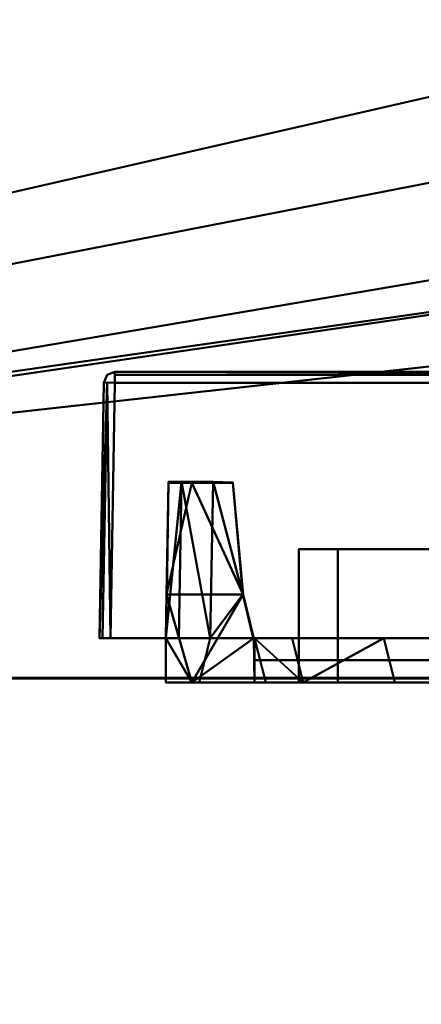
# Model space of a CAD drawing. Units: millimetres. Extents: x -223 to 438, y -216 to 654.
# Drawn here: x 68 to 77, y -7 to 15 of the extents above; entities that cross this region are included whole.
import ezdxf

# ---------------------------------------------------------------- set-up
doc = ezdxf.new("R2010")
doc.units = ezdxf.units.MM
for name, color, linetype, lineweight in [('A-WALL', 113, 'Continuous', 50), ('E-LITE-EQPM', 33, 'Continuous', 30), ('G-IMPT', 8, 'Continuous', 30)]:
    doc.layers.add(name, color=color, linetype=linetype, lineweight=lineweight)

msp = doc.modelspace()

# ---------------------------------------------------------------- meshes
at = {"layer": 'A-WALL', "lineweight": 60}
mesh = msp.add_polyface(dxfattribs=at)
corners = [(25, 0, 520), (225, 0, 520), (225, 0), (25, 0)]
mesh.append_faces([[corners[k] for k in face] for face in [(0, 1, 2, 3)]])
mesh = msp.add_polyface(dxfattribs=at)
corners = [(25, -150), (25, 0), (225, 0), (225, -150)]
mesh.append_faces([[corners[k] for k in face] for face in [(0, 1, 2, 3)]])
mesh = msp.add_polyface(dxfattribs=at)
corners = [(225, -150, 520), (225, 0, 520), (25, 0, 520), (25, -150, 520)]
mesh.append_faces([[corners[k] for k in face] for face in [(0, 1, 2, 3)]])
at = {"layer": 'E-LITE-EQPM', "lineweight": 40, "transparency": 33554496}
mesh = msp.add_polyface(dxfattribs=at)
corners = [(16.236, 94.012, 84.587), (8.713, 114.383, 83.131), (109.501, 26.963, 217.079), (22.836, 115.783, 109.341), (108.932, 28.25, 217.08), (47.953, 122.364, 158.381), (41.729, 143.905, 159.951), (42.437, 104.174, 176.659), (34.189, 124.749, 177.713), (33.828, 171.758, 162.247), (21.23, 155.358, 178.438), (39.696, 89.72, 192.609), (27.229, 111.508, 193.118), (14.916, 137.503, 195.913), (49.841, 70.417, 209.327), (30.685, 93.577, 209.639), (20.789, 162.967, 213.971), (29.66, 168.678, 224.474), (15.656, 149.444, 228.293), (24.372, 156.792, 236.886), (47.607, 63.809, 220.161), (30.347, 83.128, 223.273), (14.962, 119.101, 213.076), (35.145, 161.151, 245.2), (16.983, 151.758, 250.846), (27.488, 158.943, 257.835), (46.353, 164.415, 253.229), (43.132, 157.377, 262.49), (33, 73.424, 235.992), (63.977, 49.443, 229.549), (17.06, 104.105, 228.531), (28.207, 147.7, 268.858), (15.875, 142.154, 264.607), (40.964, 152.069, 272.639), (55.118, 160.968, 268.303), (12.116, 97.93, 244.101), (41.646, 62.843, 246.389), (13.345, 89.596, 259.445), (31.302, 137.216, 279.283), (15.205, 135.602, 279.382), (51.19, 130.157, 275.22), (72.253, 44.339, 245.235), (54.879, 59.881, 255.953), (6.021, 108.744, 268.146), (49.838, 71.88, 262.201), (2.804, 128.516, 276.914), (46.68, 85.138, 268.521), (54.321, 90.185, 268.787), (103.813, 76.901, -635.864), (-32.324, 58.579, -603.586), (44.599, 3.397, -213.437)]
mesh.append_faces([[corners[k] for k in face] for face in [(0, 1, 2), (1, 3, 4), (5, 6, 7), (6, 8, 7), (6, 9, 8), (9, 10, 8), (7, 8, 11), (8, 12, 11), (8, 10, 12), (10, 13, 12), (11, 12, 14), (12, 15, 14), (12, 13, 15), (16, 17, 18), (17, 19, 18), (14, 15, 20), (15, 21, 20), (15, 22, 21), (19, 23, 24), (23, 25, 24), (23, 26, 25), (26, 27, 25), (21, 28, 29), (21, 30, 28), (25, 31, 32), (25, 27, 31), (27, 33, 31), (27, 34, 33), (28, 35, 36), (35, 37, 36), (31, 38, 39), (31, 33, 38), (33, 40, 38), (36, 37, 41), (37, 42, 41), (37, 43, 42), (43, 44, 42), (45, 46, 44), (45, 39, 46), (39, 47, 46), (39, 38, 47), (48, 49, 50)]])
mesh = msp.add_polyface(dxfattribs=at)
corners = [(109.25, 9.061, 162.701), (104.572, 10.975, 179.114), (106.837, 8.262, 183.713), (102.789, 9.842, 126.357), (95.533, 10.848, 153.301), (44.599, 3.397, -213.437), (20.999, 0.205, -66.101), (-32.324, 58.579, -603.586), (-131.492, 31.335, -478.936), (106.384, 11.575, 197.782), (105.097, 13.95, 196.875), (103.305, 16.215, 194.997), (91.579, 16.361, 174.008), (39.648, 18.081, 81.695), (109.21, 15.539, 210.507), (109.786, 17.806, 212.448), (109.502, 19.202, 212.858), (107.42, 20.007, 210.737), (106.551, 21.444, 210.451), (8.531, 34.805, 35.676), (107.469, 22.977, 212.413), (30.652, 46.203, 82.181), (107.785, 24.254, 213.496), (108.614, 29.5, 217.368), (101.676, 36.312, 212.547), (110.432, 26.897, 220.861), (99.872, 34.354, 215.659), (110.638, 25.862, 222.474), (94.271, 34.674, 217.38), (105.526, 26.703, 222.719), (89.777, 33.966, 220.698), (111.827, 24.281, 224.964), (107.219, 26.216, 225.185), (87.248, 35.093, 226.365), (113.327, 24.007, 225.912), (94.668, 30.493, 229.665), (103.261, 26.817, 230.388), (115.266, 23.382, 226.044), (76.212, 40.455, 234.921), (92.152, 32.279, 235.365), (117.907, 22.92, 225.211), (72.253, 44.339, 245.235), (117.907, 22.92, 225.211), (115.265, 15.419, -83.2), (103.813, 76.901, -635.864)]
mesh.append_faces([[corners[k] for k in face] for face in [(0, 1, 2), (0, 3, 1), (3, 4, 1), (3, 5, 4), (5, 6, 4), (5, 7, 6), (7, 8, 6), (2, 1, 9), (1, 10, 9), (1, 4, 10), (4, 11, 10), (4, 6, 11), (6, 12, 11), (6, 8, 12), (8, 13, 12), (9, 10, 14), (10, 11, 15), (11, 12, 16), (12, 17, 16), (12, 13, 17), (13, 18, 17), (13, 19, 18), (19, 20, 18), (21, 22, 20), (23, 24, 25), (24, 26, 25), (25, 26, 27), (26, 28, 27), (27, 28, 29), (28, 30, 29), (29, 30, 31), (30, 32, 31), (32, 33, 34), (33, 35, 34), (35, 36, 37), (35, 38, 36), (38, 39, 36), (36, 39, 40), (39, 41, 42), (43, 5, 3), (43, 44, 5)]])
at = {"layer": 'G-IMPT', "lineweight": 40}
mesh = msp.add_polyface(dxfattribs=at)
corners = [(70.271, 6.903, 330.399), (70.271, 6.903, 221.1), (70.095, 6.831, 221.1), (70.021, 6.657, 221.1), (70.021, 6.657, 330.399), (70.095, 6.831, 330.399)]
mesh.append_faces([[corners[k] for k in face] for face in [(3, 4, 5, 2), (0, 1, 2, 5)]], dxfattribs={"vtx2": -1})
mesh = msp.add_polyface(dxfattribs=at)
corners = [(179.57, 6.657, 220.85), (70.271, 6.657, 220.85), (70.271, 6.831, 220.925), (70.271, 6.903, 221.1), (90.12, 6.903, 221.1), (159.72, 6.903, 221.1), (179.57, 6.903, 221.1), (179.57, 6.831, 220.925)]
mesh.append_faces([[corners[k] for k in face] for face in [(4, 7, 2, 3)]], dxfattribs={"vtx0": -1, "vtx1": -1})
mesh.append_faces([[corners[k] for k in face] for face in [(0, 1, 2, 7), (5, 6, 7, 4)]], dxfattribs={"vtx2": -1})
mesh = msp.add_polyface(dxfattribs=at)
corners = [(70.271, 6.657, 330.649), (179.57, 6.657, 330.649), (179.57, 6.831, 330.575), (179.57, 6.903, 330.399), (159.72, 6.903, 330.399), (156.92, 6.903, 330.399), (92.92, 6.903, 330.399), (90.12, 6.903, 330.399), (70.271, 6.903, 330.399), (70.271, 6.831, 330.575)]
mesh.append_faces([[corners[k] for k in face] for face in [(9, 2, 5, 6)]], dxfattribs={"vtx0": -1, "vtx1": -1, "vtx3": -1})
mesh.append_faces([[corners[k] for k in face] for face in [(1, 2, 9, 0), (4, 5, 2, 3)]], dxfattribs={"vtx1": -1})
mesh.append_faces([[corners[k] for k in face] for face in [(7, 8, 9, 6)]], dxfattribs={"vtx2": -1})
mesh = msp.add_polyface(dxfattribs=at)
corners = [(90.12, 6.903, 221.1), (70.271, 6.903, 221.1), (70.271, 6.903, 330.399), (90.12, 6.903, 330.399)]
mesh.append_faces([[corners[k] for k in face] for face in [(0, 1, 2, 3)]])
mesh = msp.add_polyface(dxfattribs=at)
corners = [(69.92, 0.903, 330.5), (69.993, 0.903, 330.677), (70.17, 0.903, 330.75), (70.271, 6.657, 330.649), (70.094, 6.659, 330.576), (70.021, 6.657, 330.399)]
mesh.append_faces([[corners[k] for k in face] for face in [(0, 4, 5)]], dxfattribs={"vtx0": -1})
mesh.append_faces([[corners[k] for k in face] for face in [(2, 4, 1)]], dxfattribs={"vtx0": -1, "vtx1": -1})
mesh.append_faces([[corners[k] for k in face] for face in [(4, 0, 1)]], dxfattribs={"vtx0": -1, "vtx2": -1})
mesh.append_faces([[corners[k] for k in face] for face in [(3, 4, 2)]], dxfattribs={"vtx1": -1})
mesh = msp.add_polyface(dxfattribs=at)
corners = [(70.17, 0.903, 220.75), (69.993, 0.903, 220.823), (69.92, 0.903, 221), (70.021, 6.657, 221.1), (70.094, 6.659, 220.924), (70.271, 6.657, 220.85)]
mesh.append_faces([[corners[k] for k in face] for face in [(0, 4, 5)]], dxfattribs={"vtx0": -1})
mesh.append_faces([[corners[k] for k in face] for face in [(2, 4, 1)]], dxfattribs={"vtx0": -1, "vtx1": -1})
mesh.append_faces([[corners[k] for k in face] for face in [(4, 0, 1)]], dxfattribs={"vtx0": -1, "vtx2": -1})
mesh.append_faces([[corners[k] for k in face] for face in [(3, 4, 2)]], dxfattribs={"vtx1": -1})
mesh = msp.add_polyface(dxfattribs=at)
corners = [(70.021, 6.657, 221.1), (69.92, 0.903, 221), (69.92, 0.903, 330.5), (70.021, 6.657, 330.399)]
mesh.append_faces([[corners[k] for k in face] for face in [(0, 1, 2, 3)]])
mesh = msp.add_polyface(dxfattribs=at)
corners = [(179.67, 0.903, 330.75), (179.57, 6.657, 330.649), (70.271, 6.657, 330.649), (70.17, 0.903, 330.75)]
mesh.append_faces([[corners[k] for k in face] for face in [(0, 1, 2, 3)]])
mesh = msp.add_polyface(dxfattribs=at)
corners = [(70.17, 0.903, 220.75), (70.271, 6.657, 220.85), (179.57, 6.657, 220.85), (179.67, 0.903, 220.75)]
mesh.append_faces([[corners[k] for k in face] for face in [(0, 1, 2, 3)]])
mesh = msp.add_polyface(dxfattribs=at)
corners = [(71.42, 0.903, 223.25), (71.713, 0.903, 222.543), (72.42, 0.903, 222.25), (72.482, 4.42, 222.312), (71.775, 4.428, 222.604), (71.482, 4.42, 223.311)]
mesh.append_faces([[corners[k] for k in face] for face in [(4, 2, 3)]], dxfattribs={"vtx0": -1})
mesh.append_faces([[corners[k] for k in face] for face in [(1, 4, 0)]], dxfattribs={"vtx0": -1, "vtx1": -1})
mesh.append_faces([[corners[k] for k in face] for face in [(5, 0, 4)]], dxfattribs={"vtx1": -1})
mesh.append_faces([[corners[k] for k in face] for face in [(1, 2, 4)]], dxfattribs={"vtx1": -1, "vtx2": -1})
mesh = msp.add_polyface(dxfattribs=at)
corners = [(71.482, 4.42, 328.188), (71.775, 4.428, 328.895), (72.482, 4.42, 329.188), (72.42, 0.903, 329.25), (71.713, 0.903, 328.957), (71.42, 0.903, 328.25)]
mesh.append_faces([[corners[k] for k in face] for face in [(1, 5, 0)]], dxfattribs={"vtx0": -1})
mesh.append_faces([[corners[k] for k in face] for face in [(4, 1, 3)]], dxfattribs={"vtx0": -1, "vtx1": -1})
mesh.append_faces([[corners[k] for k in face] for face in [(4, 5, 1)]], dxfattribs={"vtx1": -1, "vtx2": -1})
mesh.append_faces([[corners[k] for k in face] for face in [(1, 2, 3)]], dxfattribs={"vtx2": -1})
mesh = msp.add_polyface(dxfattribs=at)
corners = [(71.42, 0.903, 327.28), (71.438, 1.886, 327.513), (71.482, 4.412, 327.742), (71.482, 4.42, 328.188), (71.42, 0.903, 328.25)]
mesh.append_faces([[corners[k] for k in face] for face in [(1, 4, 0)]], dxfattribs={"vtx0": -1})
mesh.append_faces([[corners[k] for k in face] for face in [(4, 1, 3)]], dxfattribs={"vtx0": -1, "vtx1": -1})
mesh.append_faces([[corners[k] for k in face] for face in [(2, 3, 1)]], dxfattribs={"vtx1": -1})
mesh = msp.add_polyface(dxfattribs=at)
corners = [(71.482, 4.412, 223.758), (71.438, 1.886, 223.987), (71.42, 0.903, 224.22), (71.42, 0.903, 223.25), (71.482, 4.42, 223.311)]
mesh.append_faces([[corners[k] for k in face] for face in [(3, 4, 1)]], dxfattribs={"vtx1": -1, "vtx2": -1})
mesh.append_faces([[corners[k] for k in face] for face in [(1, 2, 3), (4, 0, 1)]], dxfattribs={"vtx2": -1})
mesh = msp.add_polyface(dxfattribs=at)
corners = [(71.42, 0.903, 224.235), (71.437, 1.882, 223.995), (71.482, 4.403, 223.758), (72.006, 4.403, 222.836), (72.929, 4.403, 222.311), (73.165, 1.882, 222.266), (73.405, 0.903, 222.25), (73.42, -0.097, 222.25), (72.006, -0.097, 222.836), (71.42, -0.097, 224.25)]
mesh.append_faces([[corners[k] for k in face] for face in [(3, 1, 2)]], dxfattribs={"vtx0": -1})
mesh.append_faces([[corners[k] for k in face] for face in [(5, 8, 1), (3, 5, 1)]], dxfattribs={"vtx0": -1, "vtx1": -1, "vtx2": -1})
mesh.append_faces([[corners[k] for k in face] for face in [(7, 8, 6)]], dxfattribs={"vtx1": -1})
mesh.append_faces([[corners[k] for k in face] for face in [(5, 6, 8), (0, 1, 8)]], dxfattribs={"vtx1": -1, "vtx2": -1})
mesh.append_faces([[corners[k] for k in face] for face in [(3, 4, 5), (8, 9, 0)]], dxfattribs={"vtx2": -1})
mesh = msp.add_polyface(dxfattribs=at)
corners = [(73.405, 0.903, 329.25), (73.165, 1.882, 329.234), (72.929, 4.403, 329.189), (72.006, 4.403, 328.664), (71.482, 4.403, 327.741), (71.437, 1.882, 327.505), (71.42, 0.903, 327.265), (71.42, -0.097, 327.25), (72.006, -0.097, 328.664), (73.42, -0.097, 329.25)]
mesh.append_faces([[corners[k] for k in face] for face in [(5, 3, 4), (8, 6, 7)]], dxfattribs={"vtx0": -1})
mesh.append_faces([[corners[k] for k in face] for face in [(1, 3, 5), (1, 5, 8)]], dxfattribs={"vtx0": -1, "vtx1": -1, "vtx2": -1})
mesh.append_faces([[corners[k] for k in face] for face in [(2, 3, 1)]], dxfattribs={"vtx1": -1})
mesh.append_faces([[corners[k] for k in face] for face in [(5, 6, 8), (0, 1, 8)]], dxfattribs={"vtx1": -1, "vtx2": -1})
mesh.append_faces([[corners[k] for k in face] for face in [(8, 9, 0)]], dxfattribs={"vtx2": -1})
mesh = msp.add_polyface(dxfattribs=at)
corners = [(72.928, 4.412, 329.188), (73.157, 1.886, 329.233), (73.39, 0.903, 329.25), (72.42, 0.903, 329.25), (72.482, 4.42, 329.188)]
mesh.append_faces([[corners[k] for k in face] for face in [(3, 4, 1)]], dxfattribs={"vtx1": -1, "vtx2": -1})
mesh.append_faces([[corners[k] for k in face] for face in [(1, 2, 3), (4, 0, 1)]], dxfattribs={"vtx2": -1})
mesh = msp.add_polyface(dxfattribs=at)
corners = [(73.39, 0.903, 222.25), (73.157, 1.886, 222.267), (72.928, 4.412, 222.311), (72.482, 4.42, 222.312), (72.42, 0.903, 222.25)]
mesh.append_faces([[corners[k] for k in face] for face in [(3, 4, 1)]], dxfattribs={"vtx1": -1, "vtx2": -1})
mesh.append_faces([[corners[k] for k in face] for face in [(1, 2, 3), (4, 0, 1)]], dxfattribs={"vtx2": -1})
mesh = msp.add_polyface(dxfattribs=at)
corners = [(74.42, 2.903, 323.25), (74.42, 2.903, 228.25), (75.299, 2.903, 226.129), (77.42, 2.903, 225.25), (172.42, 2.903, 225.25), (174.541, 2.903, 226.129), (175.42, 2.903, 228.25), (175.42, 2.903, 323.25), (174.541, 2.903, 325.371), (172.42, 2.903, 326.25), (77.42, 2.903, 326.25), (75.299, 2.903, 325.371), (170.42, 2.903, 323.25), (171.834, 2.903, 322.664), (172.42, 2.903, 321.25), (172.42, 2.903, 230.25), (171.834, 2.903, 228.836), (170.42, 2.903, 228.25), (79.42, 2.903, 228.25), (78.006, 2.903, 228.836), (77.42, 2.903, 230.25), (77.42, 2.903, 321.25), (78.006, 2.903, 322.664), (79.42, 2.903, 323.25)]
mesh.append_faces([[corners[k] for k in face] for face in [(1, 20, 21, 0), (10, 23, 12, 9), (6, 15, 16, 5), (9, 12, 13, 8)]], dxfattribs={"vtx0": -1, "vtx2": -1})
mesh.append_faces([[corners[k] for k in face] for face in [(19, 1, 2, 3), (22, 10, 11, 0)]], dxfattribs={"vtx0": -1, "vtx3": -1})
mesh.append_faces([[corners[k] for k in face] for face in [(19, 20, 1), (18, 19, 3), (22, 23, 10), (21, 22, 0)]], dxfattribs={"vtx1": -1, "vtx2": -1})
mesh.append_faces([[corners[k] for k in face] for face in [(17, 18, 3, 4), (16, 17, 4, 5), (14, 15, 6, 7), (13, 14, 7, 8)]], dxfattribs={"vtx1": -1, "vtx3": -1})
mesh = msp.add_polyface(dxfattribs=at)
corners = [(74.42, -0.097, 228.25), (74.42, 2.903, 228.25), (74.42, 2.903, 323.25), (74.42, -0.097, 323.25)]
mesh.append_faces([[corners[k] for k in face] for face in [(0, 1, 2, 3)]])
mesh = msp.add_polyface(dxfattribs=at)
corners = [(77.42, 2.903, 225.25), (75.299, 2.903, 226.129), (74.42, 2.903, 228.25), (74.42, -0.097, 228.25), (75.299, -0.097, 226.129), (77.42, -0.097, 225.25)]
mesh.append_faces([[corners[k] for k in face] for face in [(5, 0, 1, 4), (2, 3, 4, 1)]], dxfattribs={"vtx2": -1})
mesh = msp.add_polyface(dxfattribs=at)
corners = [(74.42, 2.903, 323.25), (75.299, 2.903, 325.371), (77.42, 2.903, 326.25), (77.42, -0.097, 326.25), (75.299, -0.097, 325.371), (74.42, -0.097, 323.25)]
mesh.append_faces([[corners[k] for k in face] for face in [(4, 5, 0, 1), (1, 2, 3, 4)]], dxfattribs={"vtx3": -1})
mesh = msp.add_polyface(dxfattribs=at)
corners = [(69.92, 0.903, 330.5), (69.92, 0.903, 221), (69.993, 0.903, 220.823), (70.17, 0.903, 220.75), (179.67, 0.903, 220.75), (179.847, 0.903, 220.823), (179.92, 0.903, 221), (179.92, 0.903, 330.5), (179.847, 0.903, 330.677), (179.67, 0.903, 330.75), (70.17, 0.903, 330.75), (69.993, 0.903, 330.677), (73.405, 0.903, 222.25), (72.42, 0.903, 222.25), (71.713, 0.903, 222.543), (71.42, 0.903, 223.25), (71.42, 0.903, 224.235), (71.42, 0.903, 327.265), (71.42, 0.903, 328.25), (71.713, 0.903, 328.957), (72.42, 0.903, 329.25), (73.405, 0.903, 329.25), (176.435, 0.903, 329.25), (177.42, 0.903, 329.25), (178.127, 0.903, 328.957), (178.42, 0.903, 328.25), (178.42, 0.903, 327.265), (178.42, 0.903, 224.235), (178.42, 0.903, 223.25), (178.127, 0.903, 222.543), (177.42, 0.903, 222.25), (176.435, 0.903, 222.25)]
mesh.append_faces([[corners[k] for k in face] for face in [(3, 14, 1, 2), (25, 7, 24), (19, 0, 18)]], dxfattribs={"vtx0": -1, "vtx1": -1})
mesh.append_faces([[corners[k] for k in face] for face in [(7, 25, 26, 6), (21, 9, 10, 20)]], dxfattribs={"vtx0": -1, "vtx2": -1})
mesh.append_faces([[corners[k] for k in face] for face in [(9, 23, 24, 7)]], dxfattribs={"vtx0": -1, "vtx2": -1, "vtx3": -1})
mesh.append_faces([[corners[k] for k in face] for face in [(1, 15, 16, 17), (9, 21, 22, 23)]], dxfattribs={"vtx0": -1, "vtx3": -1})
mesh.append_faces([[corners[k] for k in face] for face in [(11, 0, 10)]], dxfattribs={"vtx1": -1})
mesh.append_faces([[corners[k] for k in face] for face in [(31, 12, 4, 30), (27, 28, 6, 26), (29, 30, 4), (28, 29, 6), (13, 14, 3), (14, 15, 1)]], dxfattribs={"vtx1": -1, "vtx2": -1})
mesh.append_faces([[corners[k] for k in face] for face in [(19, 20, 10, 0)]], dxfattribs={"vtx1": -1, "vtx2": -1, "vtx3": -1})
mesh.append_faces([[corners[k] for k in face] for face in [(3, 4, 12, 13), (17, 18, 0, 1)]], dxfattribs={"vtx1": -1, "vtx3": -1})
mesh.append_faces([[corners[k] for k in face] for face in [(7, 8, 9)]], dxfattribs={"vtx2": -1})
mesh.append_faces([[corners[k] for k in face] for face in [(4, 5, 6, 29)]], dxfattribs={"vtx2": -1, "vtx3": -1})
mesh = msp.add_polyface(dxfattribs=at)
corners = [(71.42, 0.903, 224.25), (71.42, -0.097, 224.25), (71.42, -0.097, 327.25), (71.42, 0.903, 327.25)]
mesh.append_faces([[corners[k] for k in face] for face in [(0, 1, 2, 3)]])
mesh = msp.add_polyface(dxfattribs=at)
corners = [(72.42, 0.903, 327.25), (72.295, 0.403, 327.25), (72.17, -0.097, 327.25), (72.17, -0.097, 224.25), (72.295, 0.403, 224.25), (72.42, 0.903, 224.25)]
mesh.append_faces([[corners[k] for k in face] for face in [(5, 0, 1, 4)]], dxfattribs={"vtx2": -1})
mesh.append_faces([[corners[k] for k in face] for face in [(1, 2, 3, 4)]], dxfattribs={"vtx3": -1})
mesh = msp.add_polyface(dxfattribs=at)
corners = [(73.42, 0.903, 328.25), (73.111, 0.903, 328.201), (72.832, 0.903, 328.059), (72.611, 0.903, 327.838), (72.469, 0.903, 327.559), (72.42, 0.903, 327.25), (72.42, 0.903, 224.25), (72.469, 0.903, 223.941), (72.611, 0.903, 223.662), (72.833, 0.903, 223.441), (73.111, 0.903, 223.299), (73.42, 0.903, 223.25), (176.42, 0.903, 223.25), (176.729, 0.903, 223.299), (177.008, 0.903, 223.441), (177.229, 0.903, 223.662), (177.371, 0.903, 223.941), (177.42, 0.903, 224.25), (177.42, 0.903, 327.25), (177.371, 0.903, 327.559), (177.229, 0.903, 327.838), (177.008, 0.903, 328.059), (176.729, 0.903, 328.201), (176.42, 0.903, 328.25), (76.331, 0.903, 327.25), (173.51, 0.903, 327.25), (175.578, 0.903, 326.408), (176.42, 0.903, 324.339), (176.42, 0.903, 227.16), (175.578, 0.903, 225.092), (173.51, 0.903, 224.25), (76.331, 0.903, 224.25), (74.263, 0.903, 225.092), (73.42, 0.903, 227.16), (73.42, 0.903, 324.339), (74.263, 0.903, 326.408)]
mesh.append_faces([[corners[k] for k in face] for face in [(21, 19, 20)]], dxfattribs={"vtx0": -1})
mesh.append_faces([[corners[k] for k in face] for face in [(35, 5, 34), (13, 17, 12)]], dxfattribs={"vtx0": -1, "vtx1": -1})
mesh.append_faces([[corners[k] for k in face] for face in [(26, 18, 23, 25)]], dxfattribs={"vtx0": -1, "vtx1": -1, "vtx2": -1})
mesh.append_faces([[corners[k] for k in face] for face in [(6, 11, 32, 33)]], dxfattribs={"vtx0": -1, "vtx1": -1, "vtx3": -1})
mesh.append_faces([[corners[k] for k in face] for face in [(6, 33, 34, 5), (0, 35, 24), (0, 24, 25, 23), (17, 28, 29), (22, 18, 19, 21), (18, 22, 23)]], dxfattribs={"vtx0": -1, "vtx2": -1})
mesh.append_faces([[corners[k] for k in face] for face in [(0, 4, 5, 35)]], dxfattribs={"vtx0": -1, "vtx2": -1, "vtx3": -1})
mesh.append_faces([[corners[k] for k in face] for face in [(3, 4, 1, 2)]], dxfattribs={"vtx1": -1})
mesh.append_faces([[corners[k] for k in face] for face in [(31, 32, 11), (0, 1, 4), (16, 17, 13, 15), (26, 27, 18)]], dxfattribs={"vtx1": -1, "vtx2": -1})
mesh.append_faces([[corners[k] for k in face] for face in [(29, 30, 12, 17)]], dxfattribs={"vtx1": -1, "vtx2": -1, "vtx3": -1})
mesh.append_faces([[corners[k] for k in face] for face in [(6, 7, 10, 11), (30, 31, 11, 12), (27, 28, 17, 18)]], dxfattribs={"vtx1": -1, "vtx3": -1})
mesh.append_faces([[corners[k] for k in face] for face in [(13, 14, 15)]], dxfattribs={"vtx2": -1})
mesh.append_faces([[corners[k] for k in face] for face in [(7, 8, 9, 10)]], dxfattribs={"vtx3": -1})
mesh = msp.add_polyface(dxfattribs=at)
corners = [(73.42, 0.903, 329.25), (73.42, -0.097, 329.25), (176.42, -0.097, 329.25), (176.42, 0.903, 329.25)]
mesh.append_faces([[corners[k] for k in face] for face in [(0, 1, 2, 3)]])
mesh = msp.add_polyface(dxfattribs=at)
corners = [(176.42, 0.903, 222.25), (176.42, -0.097, 222.25), (73.42, -0.097, 222.25), (73.42, 0.903, 222.25)]
mesh.append_faces([[corners[k] for k in face] for face in [(0, 1, 2, 3)]])
mesh = msp.add_polyface(dxfattribs=at)
corners = [(73.67, -0.097, 324.089), (73.42, 0.903, 324.339), (73.42, 0.903, 227.16), (73.67, -0.097, 227.41)]
mesh.append_faces([[corners[k] for k in face] for face in [(0, 1, 2, 3)]])
mesh = msp.add_polyface(dxfattribs=at)
corners = [(73.67, -0.097, 324.089), (74.513, -0.097, 326.158), (76.581, -0.097, 327), (76.331, 0.903, 327.25), (74.263, 0.903, 326.408), (73.42, 0.903, 324.339)]
mesh.append_faces([[corners[k] for k in face] for face in [(3, 1, 2)]], dxfattribs={"vtx0": -1})
mesh.append_faces([[corners[k] for k in face] for face in [(5, 1, 4)]], dxfattribs={"vtx0": -1, "vtx1": -1})
mesh.append_faces([[corners[k] for k in face] for face in [(1, 3, 4)]], dxfattribs={"vtx0": -1, "vtx2": -1})
mesh.append_faces([[corners[k] for k in face] for face in [(5, 0, 1)]], dxfattribs={"vtx2": -1})
mesh = msp.add_polyface(dxfattribs=at)
corners = [(76.581, -0.097, 224.5), (74.513, -0.097, 225.342), (73.67, -0.097, 227.41), (73.42, 0.903, 227.16), (74.263, 0.903, 225.092), (76.331, 0.903, 224.25)]
mesh.append_faces([[corners[k] for k in face] for face in [(3, 1, 2)]], dxfattribs={"vtx0": -1})
mesh.append_faces([[corners[k] for k in face] for face in [(5, 1, 4)]], dxfattribs={"vtx0": -1, "vtx1": -1})
mesh.append_faces([[corners[k] for k in face] for face in [(1, 3, 4)]], dxfattribs={"vtx0": -1, "vtx2": -1})
mesh.append_faces([[corners[k] for k in face] for face in [(5, 0, 1)]], dxfattribs={"vtx2": -1})
mesh = msp.add_polyface(dxfattribs=at)
corners = [(176.42, 0.903, 328.25), (176.42, 0.403, 328.375), (176.42, -0.097, 328.5), (73.42, -0.097, 328.5), (73.42, 0.403, 328.375), (73.42, 0.903, 328.25)]
mesh.append_faces([[corners[k] for k in face] for face in [(5, 0, 1, 4)]], dxfattribs={"vtx2": -1})
mesh.append_faces([[corners[k] for k in face] for face in [(1, 2, 3, 4)]], dxfattribs={"vtx3": -1})
mesh = msp.add_polyface(dxfattribs=at)
corners = [(176.42, -0.097, 223), (176.42, 0.403, 223.125), (176.42, 0.903, 223.25), (73.42, 0.903, 223.25), (73.42, 0.403, 223.125), (73.42, -0.097, 223)]
mesh.append_faces([[corners[k] for k in face] for face in [(2, 3, 4, 1)]], dxfattribs={"vtx2": -1})
mesh.append_faces([[corners[k] for k in face] for face in [(4, 5, 0, 1)]], dxfattribs={"vtx3": -1})
mesh = msp.add_polyface(dxfattribs=at)
corners = [(76.331, 0.903, 327.25), (76.581, -0.097, 327), (173.26, -0.097, 327), (173.51, 0.903, 327.25)]
mesh.append_faces([[corners[k] for k in face] for face in [(0, 1, 2, 3)]])
mesh = msp.add_polyface(dxfattribs=at)
corners = [(173.51, 0.903, 224.25), (173.26, -0.097, 224.5), (76.581, -0.097, 224.5), (76.331, 0.903, 224.25)]
mesh.append_faces([[corners[k] for k in face] for face in [(0, 1, 2, 3)]])
mesh = msp.add_polyface(dxfattribs=at)
corners = [(71.42, -0.097, 327.25), (71.42, -0.097, 224.25), (72.006, -0.097, 222.836), (73.42, -0.097, 222.25), (176.42, -0.097, 222.25), (177.834, -0.097, 222.836), (178.42, -0.097, 224.25), (178.42, -0.097, 327.25), (177.834, -0.097, 328.664), (176.42, -0.097, 329.25), (73.42, -0.097, 329.25), (72.006, -0.097, 328.664), (177.67, -0.097, 327.25), (177.67, -0.097, 224.25), (177.639, -0.097, 223.972), (177.546, -0.097, 223.708), (177.398, -0.097, 223.471), (177.2, -0.097, 223.273), (176.963, -0.097, 223.124), (176.699, -0.097, 223.031), (176.42, -0.097, 223), (73.42, -0.097, 223), (73.142, -0.097, 223.031), (72.878, -0.097, 223.124), (72.641, -0.097, 223.273), (72.443, -0.097, 223.47), (72.294, -0.097, 223.707), (72.202, -0.097, 223.972), (72.17, -0.097, 224.25), (72.17, -0.097, 327.25), (72.202, -0.097, 327.528), (72.294, -0.097, 327.792), (72.443, -0.097, 328.029), (72.641, -0.097, 328.227), (72.878, -0.097, 328.376), (73.142, -0.097, 328.469), (73.42, -0.097, 328.5), (176.42, -0.097, 328.5), (176.698, -0.097, 328.469), (176.963, -0.097, 328.376), (177.199, -0.097, 328.227), (177.397, -0.097, 328.029), (177.546, -0.097, 327.792), (177.639, -0.097, 327.528)]
mesh.append_faces([[corners[k] for k in face] for face in [(15, 6, 14), (17, 5, 16), (18, 5, 17), (39, 9, 38), (41, 8, 40), (33, 11, 32)]], dxfattribs={"vtx0": -1, "vtx1": -1})
mesh.append_faces([[corners[k] for k in face] for face in [(7, 43, 12, 6), (3, 22, 23), (2, 25, 26, 1), (10, 35, 36, 9), (11, 33, 34), (0, 30, 31, 11), (11, 31, 32)]], dxfattribs={"vtx0": -1, "vtx2": -1})
mesh.append_faces([[corners[k] for k in face] for face in [(4, 19, 20, 21), (1, 27, 28, 29)]], dxfattribs={"vtx0": -1, "vtx3": -1})
mesh.append_faces([[corners[k] for k in face] for face in [(13, 14, 6, 12), (41, 42, 8), (37, 38, 9, 36), (24, 25, 2), (26, 27, 1)]], dxfattribs={"vtx1": -1, "vtx2": -1})
mesh.append_faces([[corners[k] for k in face] for face in [(5, 6, 15, 16), (18, 19, 4, 5), (7, 8, 42, 43), (8, 9, 39, 40), (21, 22, 3, 4), (23, 24, 2, 3), (10, 11, 34, 35), (29, 30, 0, 1)]], dxfattribs={"vtx1": -1, "vtx3": -1})
mesh = msp.add_polyface(dxfattribs=at)
corners = [(173.26, -0.097, 327), (76.581, -0.097, 327), (74.513, -0.097, 326.158), (73.67, -0.097, 324.089), (73.67, -0.097, 227.41), (74.513, -0.097, 225.342), (76.581, -0.097, 224.5), (173.26, -0.097, 224.5), (175.328, -0.097, 225.342), (176.17, -0.097, 227.41), (176.17, -0.097, 324.089), (175.328, -0.097, 326.158), (77.42, -0.097, 326.25), (172.42, -0.097, 326.25), (174.541, -0.097, 325.371), (175.42, -0.097, 323.25), (175.42, -0.097, 228.25), (174.541, -0.097, 226.129), (172.42, -0.097, 225.25), (77.42, -0.097, 225.25), (75.299, -0.097, 226.129), (74.42, -0.097, 228.25), (74.42, -0.097, 323.25), (75.299, -0.097, 325.371)]
mesh.append_faces([[corners[k] for k in face] for face in [(9, 16, 17, 8), (7, 18, 19, 6), (0, 13, 14, 11), (6, 19, 20, 5), (4, 21, 22, 3), (23, 2, 3, 22)]], dxfattribs={"vtx0": -1, "vtx2": -1})
mesh.append_faces([[corners[k] for k in face] for face in [(15, 16, 9, 10), (17, 18, 7, 8), (10, 11, 14, 15), (12, 13, 0, 1), (20, 21, 4, 5), (23, 12, 1, 2)]], dxfattribs={"vtx1": -1, "vtx3": -1})

doc.saveas('drawing.dxf')
